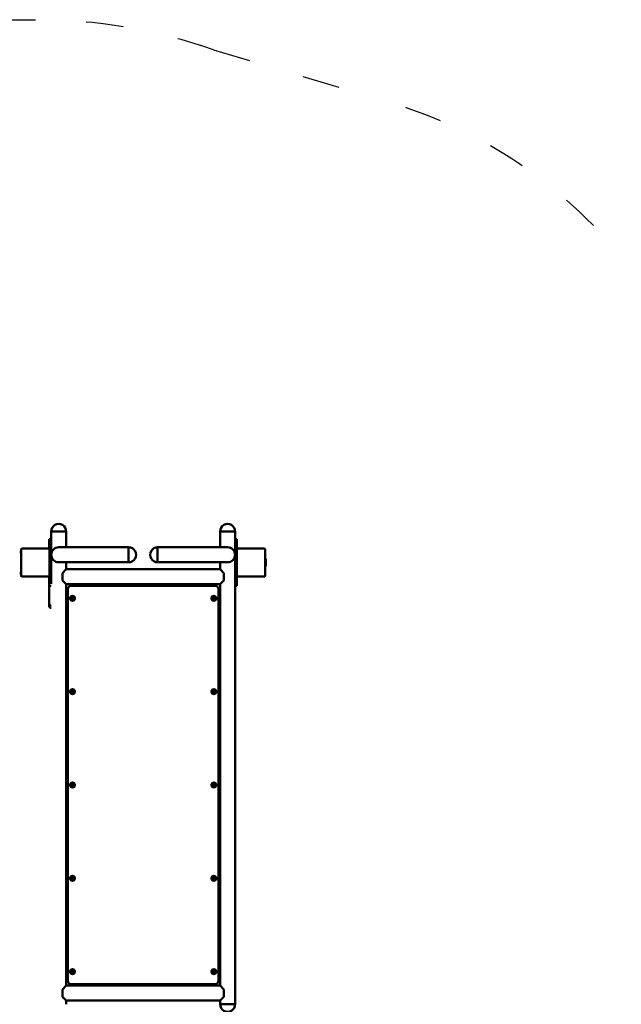
# Model space of a CAD drawing. Units: millimetres. Extents: x 10487 to 12351, y 6362 to 8047.
# Drawn here: x 11813 to 12006, y 7731 to 8047 of the extents above; entities that cross this region are included whole.
import ezdxf

# ---------------------------------------------------------------- set-up
doc = ezdxf.new("R2010")
doc.units = ezdxf.units.MM
doc.header["$LTSCALE"] = 10
doc.linetypes.add('ACAD_ISO03W100', pattern=[30, 12, -18])
doc.layers.add('Widoczne (ISO)', color=7, linetype='Continuous', lineweight=50)
doc.styles.get("Standard").update_dxf_attribs({"font": 'tahoma.ttf'})
doc.dimstyles.new('Karol 25', dxfattribs={"dimtxt": 25, "dimasz": 25, "dimexe": 0.18, "dimexo": 0.0625, "dimgap": 0.09, "dimtad": 1, "dimdec": 0, "dimzin": 0, "dimdsep": 46, "dimtxsty": 'Standard', "dimcen": 0.09, "dimadec": 0, "dimazin": 0, "dimtfac": 1, "dimtdec": 0, "dimtofl": 0, "dimtmove": 0, "dimatfit": 3, "dimfxl": 3, "dimfxlon": 1, "dimtolj": 1, "dimtzin": 0, "dimarcsym": 0})

# ---------------------------------------------------------------- blocks, each defined once
blk = doc.blocks.new('*D11')
at = {"color": 0, "lineweight": -2, "transparency": 16777216}
for p, q in [((12341.46, 8047.11), (12344.64, 8047.11)), ((12344.46, 6543.19), (12344.46, 8007.11)), ((12341.46, 6503.19), (12344.64, 6503.19))]:
    blk.add_line(p, q, dxfattribs=at)
at = {"color": 0, "lineweight": 13, "transparency": 16777216}
for points in [[(12337.8, 8007.11), (12351.13, 8007.11), (12344.46, 8047.11)], [(12337.8, 6543.19), (12351.13, 6543.19), (12344.46, 6503.19)]]:
    blk.add_solid(points, dxfattribs=at)
at = {"layer": 'Defpoints', "color": 0, "lineweight": 13, "transparency": 16777216}
for p in [(11767.61, 8047.11), (12344.46, 8047.11), (11209.17, 6503.19)]:
    blk.add_point(p, dxfattribs=at)
at = {"color": 0, "lineweight": 13, "transparency": 16777216, "insert": (12319.42, 7275.15), "char_height": 45, "attachment_point": 5, "rotation": 90}
blk.add_mtext('\\A1;1544', dxfattribs=at)
blk = doc.blocks.new('*D12')
at = {"color": 0, "lineweight": -2, "transparency": 16777216}
for p, q in [((12278.11, 7885.03), (12281.29, 7885.03)), ((12281.11, 6690.77), (12281.11, 7845.03)), ((12278.11, 6650.77), (12281.29, 6650.77))]:
    blk.add_line(p, q, dxfattribs=at)
at = {"color": 0, "lineweight": 13, "transparency": 16777216}
for points in [[(12274.44, 7845.03), (12287.78, 7845.03), (12281.11, 7885.03)], [(12274.44, 6690.77), (12287.78, 6690.77), (12281.11, 6650.77)]]:
    blk.add_solid(points, dxfattribs=at)
at = {"layer": 'Defpoints', "color": 0, "lineweight": 13, "transparency": 16777216}
for p in [(11825.12, 7885.03), (12281.11, 7885.03), (11262.18, 6650.77)]:
    blk.add_point(p, dxfattribs=at)
at = {"color": 0, "lineweight": 13, "transparency": 16777216, "insert": (12255.67, 7267.9), "char_height": 45, "attachment_point": 5, "rotation": 90}
blk.add_mtext('\\A1;1234', dxfattribs=at)

msp = doc.modelspace()

# ---------------------------------------------------------------- linework, layer by layer
at = {"linetype": 'ACAD_ISO03W100', "ltscale": 0.1}
msp.add_lwpolyline([(11142.64, 8003.16), (11565.63, 8003.16, -0.07528), (11607.98, 8021.77), (11667.12, 8039.64, -0.073518), (11717.61, 8047.11), (11817.61, 8047.11, -0.083883), (11874.94, 8037.42), (11931.13, 8020.66, -0.33165), (12041.47, 7872.61), (12041.47, 7562.84, -0.323433), (12147.43, 7416.16), (12147.43, 7250.93, -0.181298), (12197.91, 7116.14)], format="xyb", dxfattribs=at)
at = {"layer": 'Widoczne (ISO)'}
for p, q in [((11822.71, 7882.61), (11827.54, 7882.61)), ((11822.71, 7882.61), (11822.71, 7879.43)), ((11822.71, 7882.61), (11827.54, 7882.61)), ((11827.54, 7882.61), (11827.54, 7877.52)), ((11877.04, 7882.61), (11881.87, 7882.61)), ((11877.04, 7882.61), (11877.04, 7877.52)), ((11877.04, 7882.61), (11881.87, 7882.61)), ((11881.87, 7882.61), (11881.87, 7879.43)), ((11822.11, 7878.11), (11822.11, 7880.11)), ((11822.71, 7880.11), (11822.11, 7880.11)), ((11822.11, 7876.98), (11822.11, 7878.11)), ((11822.71, 7879.43), (11822.71, 7878.11)), ((11822.71, 7867.11), (11822.71, 7878.11)), ((11882.47, 7880.11), (11881.87, 7880.11)), ((11881.87, 7878.11), (11881.87, 7879.43)), ((11881.87, 7878.11), (11881.87, 7867.11)), ((11882.47, 7880.11), (11882.47, 7878.11)), ((11882.47, 7878.11), (11882.47, 7876.98)), ((11812.58, 7876.02), (11812.58, 7876.02)), ((11813.1, 7876.92), (11813.1, 7868.3)), ((11821.92, 7877.12), (11813.3, 7877.12)), ((11822.12, 7868.3), (11822.12, 7876.92)), ((11834.62, 7877.52), (11825.12, 7877.52)), ((11847.62, 7877.52), (11834.62, 7877.52)), ((11847.62, 7872.69), (11847.62, 7877.52)), ((11847.62, 7877.52), (11847.62, 7872.69)), ((11856.95, 7877.52), (11856.95, 7872.69)), ((11856.95, 7877.52), (11869.95, 7877.52)), ((11856.95, 7872.69), (11856.95, 7877.52)), ((11879.45, 7877.52), (11869.95, 7877.52)), ((11882.46, 7876.92), (11882.46, 7868.3)), ((11891.28, 7877.12), (11882.66, 7877.12)), ((11891.48, 7868.3), (11891.48, 7876.92)), ((11825.12, 7872.69), (11834.62, 7872.69)), ((11827.54, 7872.69), (11827.54, 7870.44)), ((11847.62, 7872.69), (11834.62, 7872.69)), ((11856.95, 7872.69), (11869.95, 7872.69)), ((11869.95, 7872.69), (11879.45, 7872.69)), ((11877.04, 7872.69), (11877.04, 7870.44)), ((11891.72, 7873.81), (11891.48, 7873.81)), ((11891.72, 7871.41), (11891.48, 7871.41)), ((11891.72, 7871.41), (11891.72, 7873.81)), ((11812.58, 7869.2), (11812.58, 7869.2)), ((11822.11, 7867.11), (11822.11, 7868.24)), ((11826.32, 7869.22), (11827.54, 7870.44)), ((11826.32, 7866.82), (11826.32, 7869.22)), ((11827.54, 7870.44), (11877.04, 7870.44)), ((11877.04, 7870.44), (11878.25, 7869.22)), ((11878.25, 7869.22), (11878.25, 7866.82)), ((11882.47, 7868.24), (11882.47, 7867.11)), ((11813.3, 7868.1), (11821.92, 7868.1)), ((11822.11, 7865.11), (11822.11, 7867.11)), ((11822.11, 7858.47), (11822.11, 7865.11)), ((11822.11, 7865.11), (11822.71, 7865.11)), ((11822.71, 7867.11), (11822.71, 7865.78)), ((11827.54, 7865.61), (11826.32, 7866.82)), ((11827.54, 7865.61), (11827.54, 7736.61)), ((11827.54, 7865.61), (11877.04, 7865.61)), ((11875.54, 7865.11), (11829.04, 7865.11)), ((11878.25, 7866.82), (11877.04, 7865.61)), ((11877.04, 7865.61), (11877.04, 7736.61)), ((11881.87, 7865.78), (11881.87, 7867.11)), ((11881.87, 7865.78), (11881.87, 7730.61)), ((11881.87, 7865.11), (11882.47, 7865.11)), ((11882.47, 7867.11), (11882.47, 7865.11)), ((11882.66, 7868.1), (11891.28, 7868.1)), ((11828.04, 7864.11), (11828.04, 7738.11)), ((11876.54, 7738.11), (11876.54, 7864.11)), ((11829.25, 7861.11), (11829.3, 7861.2)), ((11829.3, 7861.01), (11829.25, 7861.11)), ((11829.34, 7861.26), (11829.39, 7861.36)), ((11829.39, 7860.86), (11829.34, 7860.95)), ((11829.39, 7861.36), (11829.5, 7861.36)), ((11829.5, 7860.86), (11829.39, 7860.86)), ((11829.57, 7861.36), (11829.68, 7861.36)), ((11829.68, 7860.86), (11829.57, 7860.86)), ((11829.68, 7861.36), (11829.74, 7861.26)), ((11829.74, 7860.95), (11829.68, 7860.86)), ((11829.77, 7861.2), (11829.83, 7861.11)), ((11829.83, 7861.11), (11829.77, 7861.01)), ((11874.75, 7861.11), (11874.8, 7861.2)), ((11874.8, 7861.01), (11874.75, 7861.11)), ((11874.84, 7861.26), (11874.89, 7861.36)), ((11874.89, 7860.86), (11874.84, 7860.95)), ((11874.89, 7861.36), (11875, 7861.36)), ((11875, 7860.86), (11874.89, 7860.86)), ((11875.07, 7861.36), (11875.18, 7861.36)), ((11875.18, 7860.86), (11875.07, 7860.86)), ((11875.18, 7861.36), (11875.24, 7861.26)), ((11875.24, 7860.95), (11875.18, 7860.86)), ((11875.27, 7861.2), (11875.33, 7861.11)), ((11875.33, 7861.11), (11875.27, 7861.01)), ((11829.25, 7831.11), (11829.3, 7831.2)), ((11829.3, 7831.01), (11829.25, 7831.11)), ((11829.34, 7831.26), (11829.39, 7831.36)), ((11829.39, 7830.86), (11829.34, 7830.95)), ((11829.39, 7831.36), (11829.5, 7831.36)), ((11829.5, 7830.86), (11829.39, 7830.86)), ((11829.57, 7831.36), (11829.68, 7831.36)), ((11829.68, 7830.86), (11829.57, 7830.86)), ((11829.68, 7831.36), (11829.74, 7831.26)), ((11829.74, 7830.95), (11829.68, 7830.86)), ((11829.77, 7831.2), (11829.83, 7831.11)), ((11829.83, 7831.11), (11829.77, 7831.01)), ((11874.75, 7831.11), (11874.8, 7831.2)), ((11874.8, 7831.01), (11874.75, 7831.11)), ((11874.84, 7831.26), (11874.89, 7831.36)), ((11874.89, 7830.86), (11874.84, 7830.95)), ((11874.89, 7831.36), (11875, 7831.36)), ((11875, 7830.86), (11874.89, 7830.86)), ((11875.07, 7831.36), (11875.18, 7831.36)), ((11875.18, 7830.86), (11875.07, 7830.86)), ((11875.18, 7831.36), (11875.24, 7831.26)), ((11875.24, 7830.95), (11875.18, 7830.86)), ((11875.27, 7831.2), (11875.33, 7831.11)), ((11875.33, 7831.11), (11875.27, 7831.01)), ((11829.25, 7801.11), (11829.3, 7801.2)), ((11829.3, 7801.01), (11829.25, 7801.11)), ((11829.34, 7801.26), (11829.39, 7801.36)), ((11829.39, 7800.86), (11829.34, 7800.95)), ((11829.39, 7801.36), (11829.5, 7801.36)), ((11829.5, 7800.86), (11829.39, 7800.86)), ((11829.57, 7801.36), (11829.68, 7801.36)), ((11829.68, 7800.86), (11829.57, 7800.86)), ((11829.68, 7801.36), (11829.74, 7801.26)), ((11829.74, 7800.95), (11829.68, 7800.86)), ((11829.77, 7801.2), (11829.83, 7801.11)), ((11829.83, 7801.11), (11829.77, 7801.01)), ((11874.75, 7801.11), (11874.8, 7801.2)), ((11874.8, 7801.01), (11874.75, 7801.11)), ((11874.84, 7801.26), (11874.89, 7801.36)), ((11874.89, 7800.86), (11874.84, 7800.95)), ((11874.89, 7801.36), (11875, 7801.36)), ((11875, 7800.86), (11874.89, 7800.86)), ((11875.07, 7801.36), (11875.18, 7801.36)), ((11875.18, 7800.86), (11875.07, 7800.86)), ((11875.18, 7801.36), (11875.24, 7801.26)), ((11875.24, 7800.95), (11875.18, 7800.86)), ((11875.27, 7801.2), (11875.33, 7801.11)), ((11875.33, 7801.11), (11875.27, 7801.01)), ((11829.25, 7771.11), (11829.3, 7771.2)), ((11829.3, 7771.01), (11829.25, 7771.11)), ((11829.34, 7771.26), (11829.39, 7771.36)), ((11829.39, 7770.86), (11829.34, 7770.95)), ((11829.39, 7771.36), (11829.5, 7771.36)), ((11829.5, 7770.86), (11829.39, 7770.86)), ((11829.57, 7771.36), (11829.68, 7771.36)), ((11829.68, 7770.86), (11829.57, 7770.86)), ((11829.68, 7771.36), (11829.74, 7771.26)), ((11829.74, 7770.95), (11829.68, 7770.86)), ((11829.77, 7771.2), (11829.83, 7771.11)), ((11829.83, 7771.11), (11829.77, 7771.01)), ((11874.75, 7771.11), (11874.8, 7771.2)), ((11874.8, 7771.01), (11874.75, 7771.11)), ((11874.84, 7771.26), (11874.89, 7771.36)), ((11874.89, 7770.86), (11874.84, 7770.95)), ((11874.89, 7771.36), (11875, 7771.36)), ((11875, 7770.86), (11874.89, 7770.86)), ((11875.07, 7771.36), (11875.18, 7771.36)), ((11875.18, 7770.86), (11875.07, 7770.86)), ((11875.18, 7771.36), (11875.24, 7771.26)), ((11875.24, 7770.95), (11875.18, 7770.86)), ((11875.27, 7771.2), (11875.33, 7771.11)), ((11875.33, 7771.11), (11875.27, 7771.01)), ((11829.25, 7741.11), (11829.3, 7741.2)), ((11829.3, 7741.01), (11829.25, 7741.11)), ((11829.34, 7741.26), (11829.39, 7741.36)), ((11829.39, 7740.86), (11829.34, 7740.95)), ((11829.39, 7741.36), (11829.5, 7741.36)), ((11829.5, 7740.86), (11829.39, 7740.86)), ((11829.57, 7741.36), (11829.68, 7741.36)), ((11829.68, 7740.86), (11829.57, 7740.86)), ((11829.68, 7741.36), (11829.74, 7741.26)), ((11829.74, 7740.95), (11829.68, 7740.86)), ((11829.77, 7741.2), (11829.83, 7741.11)), ((11829.83, 7741.11), (11829.77, 7741.01)), ((11874.75, 7741.11), (11874.8, 7741.2)), ((11874.8, 7741.01), (11874.75, 7741.11)), ((11874.84, 7741.26), (11874.89, 7741.36)), ((11874.89, 7740.86), (11874.84, 7740.95)), ((11874.89, 7741.36), (11875, 7741.36)), ((11875, 7740.86), (11874.89, 7740.86)), ((11875.07, 7741.36), (11875.18, 7741.36)), ((11875.18, 7740.86), (11875.07, 7740.86)), ((11875.18, 7741.36), (11875.24, 7741.26)), ((11875.24, 7740.95), (11875.18, 7740.86)), ((11875.27, 7741.2), (11875.33, 7741.11)), ((11875.33, 7741.11), (11875.27, 7741.01)), ((11826.32, 7735.39), (11827.54, 7736.61)), ((11826.32, 7732.99), (11826.32, 7735.39)), ((11827.54, 7736.61), (11877.04, 7736.61)), ((11829.04, 7737.11), (11875.54, 7737.11)), ((11877.04, 7736.61), (11878.25, 7735.39)), ((11878.25, 7735.39), (11878.25, 7732.99)), ((11827.54, 7731.78), (11826.32, 7732.99)), ((11878.25, 7732.99), (11877.04, 7731.78)), ((11827.54, 7731.78), (11827.54, 7730.61)), ((11827.54, 7731.78), (11835.99, 7731.78)), ((11827.54, 7731.78), (11877.04, 7731.78)), ((11868.59, 7731.78), (11877.04, 7731.78)), ((11877.04, 7731.78), (11877.04, 7730.61)), ((11881.87, 7730.61), (11877.04, 7730.61)), ((11881.87, 7730.61), (11877.04, 7730.61))]:
    msp.add_line(p, q, dxfattribs=at)
for centre, radius in [((11829.54, 7861.11), 0.8), ((11829.54, 7861.11), 0.78), ((11875.04, 7861.11), 0.8), ((11875.04, 7861.11), 0.78), ((11829.54, 7831.11), 0.8), ((11829.54, 7831.11), 0.78), ((11875.04, 7831.11), 0.8), ((11875.04, 7831.11), 0.78), ((11829.54, 7801.11), 0.8), ((11829.54, 7801.11), 0.78), ((11875.04, 7801.11), 0.8), ((11875.04, 7801.11), 0.78), ((11829.54, 7771.11), 0.8), ((11829.54, 7771.11), 0.78), ((11875.04, 7771.11), 0.8), ((11875.04, 7771.11), 0.78), ((11829.54, 7741.11), 0.8), ((11829.54, 7741.11), 0.78), ((11875.04, 7741.11), 0.8), ((11875.04, 7741.11), 0.78)]:
    msp.add_circle(centre, radius, dxfattribs=at)
for centre, radius, start, end in [((11825.12, 7882.61), 2.42, 359.8815, 180.1185), ((11879.45, 7882.61), 2.42, 359.8815, 180.1185), ((11813.3, 7876.92), 0.2, 90, 180), ((11821.92, 7876.92), 0.2, 0, 90), ((11825.12, 7875.11), 2.41, 90, 270), ((11847.63, 7875.11), 2.42, 269.8815, 90.1185), ((11856.95, 7875.11), 2.42, 89.8815, 270.1185), ((11879.45, 7875.11), 2.41, 270, 90), ((11882.66, 7876.92), 0.2, 90, 180), ((11891.28, 7876.92), 0.2, 0, 90), ((11813.3, 7868.3), 0.2, 180, 270), ((11821.92, 7868.3), 0.2, 270, 0), ((11882.66, 7868.3), 0.2, 180, 270), ((11891.28, 7868.3), 0.2, 270, 0), ((11829.04, 7864.11), 1, 90, 180), ((11875.54, 7864.11), 1, 0, 90), ((11829.54, 7861.11), 0.253, 141.9307, 158.0693), ((11829.54, 7861.11), 0.253, 201.9307, 218.0693), ((11829.54, 7861.11), 0.252, 81.9307, 98.0693), ((11829.54, 7861.11), 0.253, 261.9307, 278.0693), ((11829.54, 7861.11), 0.252, 21.9307, 38.0693), ((11829.54, 7861.11), 0.252, 321.9307, 338.0693), ((11875.04, 7861.11), 0.253, 141.9307, 158.0693), ((11875.04, 7861.11), 0.253, 201.9307, 218.0693), ((11875.04, 7861.11), 0.252, 81.9307, 98.0693), ((11875.04, 7861.11), 0.253, 261.9307, 278.0693), ((11875.04, 7861.11), 0.252, 21.9307, 38.0693), ((11875.04, 7861.11), 0.252, 321.9307, 338.0693), ((11829.54, 7831.11), 0.253, 141.9307, 158.0693), ((11829.54, 7831.11), 0.253, 201.9307, 218.0693), ((11829.54, 7831.11), 0.252, 81.9307, 98.0693), ((11829.54, 7831.11), 0.253, 261.9307, 278.0693), ((11829.54, 7831.11), 0.252, 21.9307, 38.0693), ((11829.54, 7831.11), 0.252, 321.9307, 338.0693), ((11875.04, 7831.11), 0.253, 141.9307, 158.0693), ((11875.04, 7831.11), 0.253, 201.9307, 218.0693), ((11875.04, 7831.11), 0.252, 81.9307, 98.0693), ((11875.04, 7831.11), 0.253, 261.9307, 278.0693), ((11875.04, 7831.11), 0.252, 21.9307, 38.0693), ((11875.04, 7831.11), 0.252, 321.9307, 338.0693), ((11829.54, 7801.11), 0.253, 141.9307, 158.0693), ((11829.54, 7801.11), 0.253, 201.9307, 218.0693), ((11829.54, 7801.11), 0.252, 81.9307, 98.0693), ((11829.54, 7801.11), 0.253, 261.9307, 278.0693), ((11829.54, 7801.11), 0.252, 21.9307, 38.0693), ((11829.54, 7801.11), 0.252, 321.9307, 338.0693), ((11875.04, 7801.11), 0.253, 141.9307, 158.0693), ((11875.04, 7801.11), 0.253, 201.9307, 218.0693), ((11875.04, 7801.11), 0.252, 81.9307, 98.0693), ((11875.04, 7801.11), 0.253, 261.9307, 278.0693), ((11875.04, 7801.11), 0.252, 21.9307, 38.0693), ((11875.04, 7801.11), 0.252, 321.9307, 338.0693), ((11829.54, 7771.11), 0.253, 141.9307, 158.0693), ((11829.54, 7771.11), 0.253, 201.9307, 218.0693), ((11829.54, 7771.11), 0.252, 81.9307, 98.0693), ((11829.54, 7771.11), 0.253, 261.9307, 278.0693), ((11829.54, 7771.11), 0.252, 21.9307, 38.0693), ((11829.54, 7771.11), 0.252, 321.9307, 338.0693), ((11875.04, 7771.11), 0.253, 141.9307, 158.0693), ((11875.04, 7771.11), 0.253, 201.9307, 218.0693), ((11875.04, 7771.11), 0.252, 81.9307, 98.0693), ((11875.04, 7771.11), 0.253, 261.9307, 278.0693), ((11875.04, 7771.11), 0.252, 21.9307, 38.0693), ((11875.04, 7771.11), 0.252, 321.9307, 338.0693), ((11829.54, 7741.11), 0.253, 141.9307, 158.0693), ((11829.54, 7741.11), 0.253, 201.9307, 218.0693), ((11829.54, 7741.11), 0.252, 81.9307, 98.0693), ((11829.54, 7741.11), 0.253, 261.9307, 278.0693), ((11829.54, 7741.11), 0.252, 21.9307, 38.0693), ((11829.54, 7741.11), 0.252, 321.9307, 338.0693), ((11875.04, 7741.11), 0.253, 141.9307, 158.0693), ((11875.04, 7741.11), 0.253, 201.9307, 218.0693), ((11875.04, 7741.11), 0.252, 81.9307, 98.0693), ((11875.04, 7741.11), 0.253, 261.9307, 278.0693), ((11875.04, 7741.11), 0.252, 21.9307, 38.0693), ((11875.04, 7741.11), 0.252, 321.9307, 338.0693), ((11829.04, 7738.11), 1, 180, 270), ((11875.54, 7738.11), 1, 270, 0), ((11879.45, 7730.6), 2.42, 179.8815, 0.1185)]:
    msp.add_arc(centre, radius, start, end, dxfattribs=at)
msp.add_ellipse((11822.71, 7858.47), major_axis=(-0.6, 0), ratio=0.707107, start_param=4.712389, end_param=7.853982, dxfattribs=at)
for points, knots in [([(11812.58, 7876.02), (11812.66, 7876.04), (11812.75, 7876.06), (11812.93, 7876.1), (11813.01, 7876.11), (11813.1, 7876.13)], [-2.0454584, -2.0454584, -2.0454584, -2.0454584, -1.7734576, -1.7734576, -1.5195954, -1.5195954, -1.5195954, -1.5195954]), ([(11813.1, 7869.09), (11813.01, 7869.1), (11812.93, 7869.12), (11812.76, 7869.15), (11812.67, 7869.17), (11812.58, 7869.2)], [-0.6302237, -0.6302237, -0.6302237, -0.6302237, -0.3815949, -0.3815949, -0.1041913, -0.1041913, -0.1041913, -0.1041913])]:
    msp.add_open_spline(points, degree=3, knots=knots, dxfattribs=at)

# ---------------------------------------------------------------- dimensions: what is measured, and where the dimension line sits
at = {"lineweight": 13}
for base, p1, p2, picture, middle in [((12344.46, 8047.11), (11209.17, 6503.19), (11767.61, 8047.11), '*D11', (12344.46, 7275.15)), ((12281.11, 7885.03), (11262.18, 6650.77), (11825.12, 7885.03), '*D12', (12281.11, 7267.9))]:
    dim = msp.add_linear_dim(base=base, p1=p1, p2=p2, angle=90, dimstyle='Karol 25', override={"dimtxt": 45, "dimasz": 40, "dimgap": 2}, dxfattribs=at)
    dim.commit()
    dim.dimension.update_dxf_attribs({"geometry": picture, "text_midpoint": middle, "dimtype": 160})

doc.saveas('drawing.dxf')
